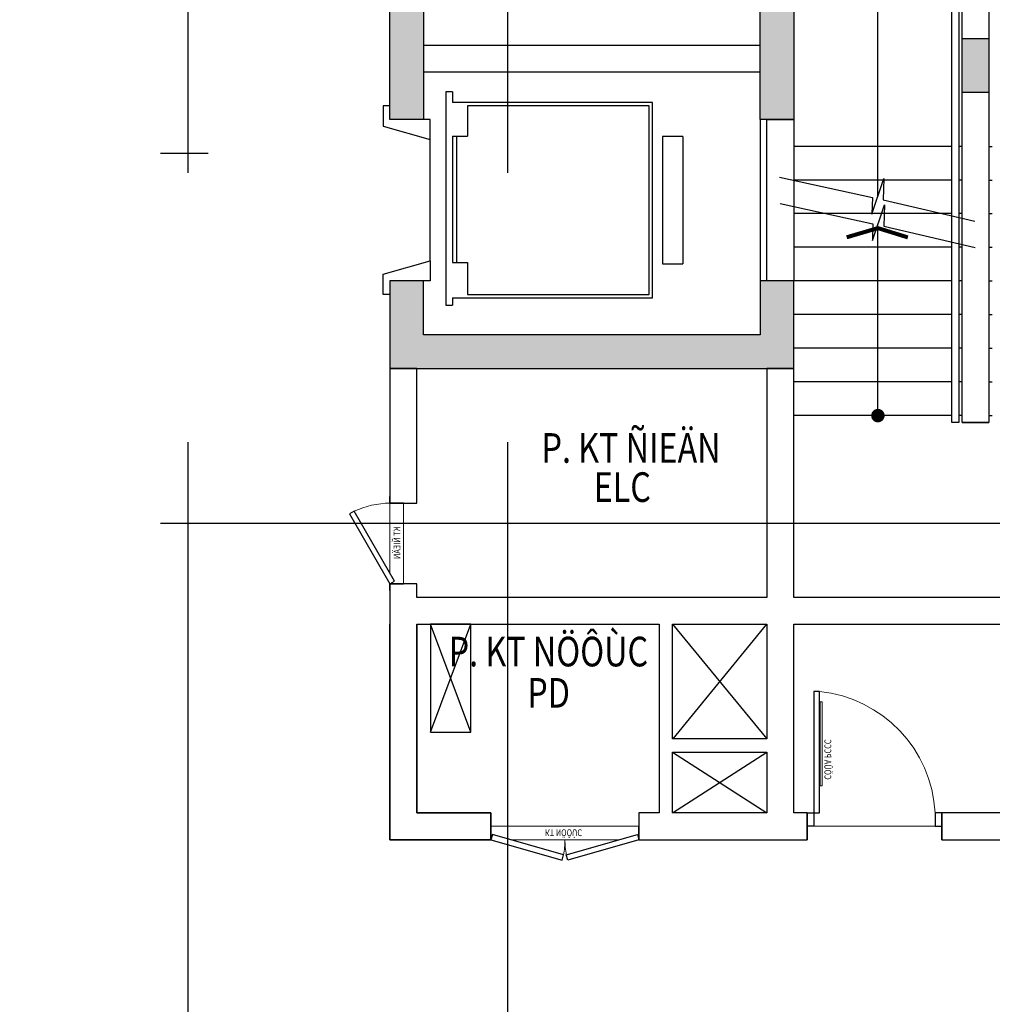
# Model space of a CAD drawing. Units: millimetres. Extents: x 1075375 to 1217605, y -26311 to 851355.
# Drawn here: x 1113821 to 1121046, y 568472 to 575785 of the extents above; entities that cross this region are included whole.
import ezdxf

# ---------------------------------------------------------------- set-up
doc = ezdxf.new("R2010")
doc.units = ezdxf.units.MM
doc.header["$LTSCALE"] = 40
for name, pattern in [('DASHED', [0.75, 0.5, -0.25]), ('First Home Quan 9 - Block 2 - TKKT$0$CENTER', [2, 1.25, -0.25, 0.25, -0.25]), ('First Home Quan 9 - Block 2 - TKKT$0$DASHED', [0.75, 0.5, -0.25]), ('HIDDEN', [0.375, 0.25, -0.125])]:
    doc.linetypes.add(name, pattern=pattern)
doc.layers.get('DEFPOINTS').update_dxf_attribs({"lineweight": 15})
doc.layers.add('E-Ống điện', color=1, linetype='DASHED', lineweight=9)
doc.layers.add('L1', color=8, linetype='Continuous', lineweight=35)
for name, color, linetype in [('L10', 8, 'Continuous'), ('L2', 8, 'Continuous'), ('L23', 8, 'Continuous'), ('L4', 8, 'Continuous'), ('L5', 8, 'Continuous'), ('L7', 8, 'First Home Quan 9 - Block 2 - TKKT$0$CENTER')]:
    doc.layers.add(name, color=color, linetype=linetype)
doc.layers.add('L6', color=8, linetype='Continuous', plot=False)
doc.styles.add('First Home Quan 9 - Block 2 - TKKT$0$KB-GHI CHU', font='1vni.shx', dxfattribs={"width": 0.8})

# ---------------------------------------------------------------- blocks, each defined once
blk = doc.blocks.new('B142')
at = {"layer": 'L7', "ltscale": 200}
for p, q in [((9325, -12146.5), (9325, 41473.3)), ((11700, -12146.5), (11700, 41473.3)), ((-6879.8, 16000), (9475, 16000)), ((-6879.8, 13250), (82593.7, 13250))]:
    blk.add_line(p, q, dxfattribs=at)
blk = doc.blocks.new('B150')
at = {"layer": 'L10', "lineweight": -3}
blk.add_hatch(color=256, dxfattribs=at).paths.add_polyline_path([(15075, 16850), (15275, 16850), (15275, 16450), (15075, 16450)])
at = {"layer": 'L1', "lineweight": -3}
blk.add_lwpolyline([(15075, 16850), (15275, 16850), (15275, 16450), (15075, 16450)], close=True, dxfattribs=at)
blk = doc.blocks.new('B140')
blk.add_line((150, -300), (1050, -300))
at = {"extrusion": (0, 0, -1)}
for p, q in [((1405, -415), (-180, -415)), ((-180, -415), (-180, -465)), ((1405, -465), (1405, -415)), ((-125, -465), (-180, -465)), ((-125, -465), (-125, -1950)), ((137.5, -465), (137.5, -575)), ((1075, -465), (137.5, -465)), ((1075, -495), (137.5, -495)), ((1075, -465), (1075, -575)), ((1405, -465), (1325, -465)), ((1325, -1950), (1325, -465)), ((137.5, -575), (-100, -575)), ((-100, -575), (-100, -1925)), ((1300, -575), (1075, -575)), ((1300, -1925), (1300, -575)), ((-125, -1950), (1325, -1950)), ((-100, -1925), (1300, -1925)), ((126.5, -2025), (126.5, -2175)), ((1073.5, -2025), (126.5, -2025)), ((1073.5, -2175), (1073.5, -2025)), ((1073.5, -2175), (126.5, -2175))]:
    blk.add_line(p, q, dxfattribs=at)
for points in [[(-100, 50), (50, 50), (150, -300), (0, -300), (0, 0), (-100, 0)], [(1300, 50), (1150, 50), (1050, -300), (1200, -300), (1200, 0), (1300, 0)]]:
    blk.add_lwpolyline(points, close=True)
blk = doc.blocks.new('B63')
at = {"color": 251, "lineweight": 9, "ltscale": 5}
blk.add_line((-100, 50), (-100, 950), dxfattribs=at)
blk.add_lwpolyline([(0, 90), (900, 90), (900, 50), (0, 50)], close=True)
blk.add_lwpolyline([(199.9, 110), (825.2, 110), (825.2, 95), (199.9, 95)], close=True, dxfattribs=at)
blk.add_arc((-49.7, -3), 954.3, 5.59125, 87.01265, dxfattribs=at)
at = {"layer": 'L1'}
for p, q in [((0, 1000), (-200, 1000)), ((0, 0), (-200, 0))]:
    blk.add_line(p, q, dxfattribs=at)
at = {"layer": 'L23'}
for points in [[(0, 1000), (0, 950), (-100, 950), (-100, 1000)], [(0, 0), (0, 50), (-100, 50), (-100, 0)]]:
    blk.add_lwpolyline(points, dxfattribs=at)
at = {"layer": 'DEFPOINTS', "style": 'First Home Quan 9 - Block 2 - TKKT$0$KB-GHI CHU', "width": 0.8}
blk.add_text('CÖÛA PCCC', height=50, dxfattribs=at).set_placement((245.9, 128))
blk = doc.blocks.new('B110')
at = {"layer": 'L1'}
for p, q in [((0, 1100), (-100, 1100)), ((0, 0), (-100, 0))]:
    blk.add_line(p, q, dxfattribs=at)
at = {"layer": 'L10', "lineweight": 9}
for p, q in [((0, 0), (0, 1100)), ((-100, 550), (-100, 954.8)), ((-100, 550), (-100, 145.2))]:
    blk.add_line(p, q, dxfattribs=at)
for centre, start, end in [((-90.7, 1280.3), 260.35274, 269.26858), ((-90.7, -180.3), 90.73142, 99.64726)]:
    blk.add_arc(centre, 730.4, start, end, dxfattribs=at)
at = {"layer": 'L4'}
for points in [[(-100, 1100), (-251.5, 571.3), (-213.1, 560.3), (-61.5, 1089)], [(-100, 0), (-251.5, 528.7), (-213.1, 539.7), (-61.5, 11)]]:
    blk.add_lwpolyline(points, close=True, dxfattribs=at)
at = {"layer": 'DEFPOINTS', "style": 'First Home Quan 9 - Block 2 - TKKT$0$KB-GHI CHU', "width": 0.8}
blk.add_text('KT NÖÔÙC', height=50, rotation=90, dxfattribs=at).set_placement((-23.1, 402.3))
blk = doc.blocks.new('B109')
at = {"color": 251, "lineweight": 9}
for p, q in [((-100, 0), (-100, 600)), ((0, 79.8), (0, 600))]:
    blk.add_line(p, q, dxfattribs=at)
blk.add_arc((-6.5, -41.6), 641.7, 64.92969, 89.42092, dxfattribs=at)
at = {"layer": 'L1'}
for points in [[(0, 600), (-100, 600), (0, 600), (0, 650)], [(0, 0), (-100, 0), (0, 0), (0, -50)]]:
    blk.add_lwpolyline(points, close=True, dxfattribs=at)
at = {"layer": 'L4'}
blk.add_lwpolyline([(-34.5, 19.9), (265.4, 539.6), (300, 519.6), (0, 0)], close=True, dxfattribs=at)
at = {"layer": 'DEFPOINTS', "style": 'First Home Quan 9 - Block 2 - TKKT$0$KB-GHI CHU', "width": 0.8}
blk.add_text('KT ÑIEÄN', height=50, rotation=270, dxfattribs=at).set_placement((-76.9, 425.5))
blk = doc.blocks.new('B138')
at = {"layer": 'L10', "lineweight": -3}
for points in [[(-3000, -2050), (-2750, -2050), (-2750, -3150), (-3000, -3150)], [(-250, -2050), (0, -2050), (0, -3150), (-250, -3150)], [(-2750, -4350), (-3000, -4350), (-3000, -5000), (0, -5000), (0, -4350), (-250, -4350), (-250, -4750), (-2750, -4750)]]:
    blk.add_hatch(color=256, dxfattribs=at).paths.add_polyline_path(points)
at = {"layer": 'L1', "lineweight": -3}
blk.add_line((1250, -5400), (1450, -5400), dxfattribs=at)
for points in [[(1100, -8300), (1100, -8500), (2950, -8500), (2950, 1450), (2150, 1450), (2150, 1250), (2750, 1250), (2750, -6700), (2650, -6700), (2650, -6900), (2750, -6900), (2750, -8300)], [(1250, -100), (1450, -100), (1450, -5400), (1250, -5400)], [(-3000, -2050), (-2750, -2050), (-2750, -3150), (-3000, -3150)], [(-2800, -5000), (-3000, -5000), (-3000, -6000), (-2800, -6000)], [(-2800, -6600), (-3000, -6600), (-3000, -8500), (-2250, -8500), (-2250, -8300), (-2800, -8300), (-2800, -6900), (-1000, -6900), (-1000, -8300), (-1150, -8300), (-1150, -8500), (100, -8500), (100, -8300), (0, -8300), (0, -6900), (1650, -6900), (1650, -6700), (0, -6700), (0, -5000), (-200, -5000), (-200, -6700), (-2800, -6700)], [(-900, -6900), (-200, -6900), (-200, -7750), (-900, -7750)], [(-900, -7850), (-200, -7850), (-200, -8300), (-900, -8300)]]:
    blk.add_lwpolyline(points, close=True, dxfattribs=at)
for points, elevation in [([(-250, -2050), (0, -2050), (0, -3150), (-250, -3150)], -2.7), ([(-200, -3150), (0, -3150), (0, -4350), (-200, -4350)], -2.7), ([(-2750, -4350), (-3000, -4350), (-3000, -5000), (0, -5000), (0, -4350), (-250, -4350), (-250, -4750), (-2750, -4750)], 0)]:
    blk.add_lwpolyline(points, close=True, dxfattribs=dict(at, elevation=elevation))
blk.add_lwpolyline([(-2800, -6900), (-2800, -8300), (-2250, -8300), (-2250, -8500), (-3000, -8500), (-3000, -6900)], dxfattribs=at)
at = {"layer": 'L10', "linetype": 'First Home Quan 9 - Block 2 - TKKT$0$DASHED', "ltscale": 100}
blk.add_line((-2400, -7700), (-2700, -6900), dxfattribs=at)
for points in [[(-2700, -7700), (-2400, -6900)], [(-900, -6900), (-200, -7750)], [(-896.2, -7750), (-200, -6900)], [(-900, -8300), (-200, -7850)], [(-900, -7850), (-200, -8300)]]:
    blk.add_lwpolyline(points, dxfattribs=at)
at = {"layer": 'L2', "lineweight": -3}
for p, q in [((-250, -2600), (-2750, -2600)), ((-250, -2800), (-2750, -2800)), ((-250, -3150, -2.7), (-250, -4350))]:
    blk.add_line(p, q, dxfattribs=at)
at = {"layer": 'L2'}
for p, q in [((1175, -3350), (0, -3350)), ((1250, -3350), (1225, -3350)), ((1450, -3350), (1475, -3350)), ((1175, -3600), (0, -3600)), ((1250, -3600), (1225, -3600)), ((1450, -3600), (1475, -3600)), ((1175, -3850), (0, -3850)), ((1250, -3850), (1225, -3850)), ((1450, -3850), (1475, -3850)), ((1175, -4100), (0, -4100)), ((1250, -4100), (1225, -4100)), ((1450, -4100), (1475, -4100)), ((1175, -4350), (0, -4350)), ((1250, -4350), (1225, -4350)), ((1450, -4350), (1475, -4350)), ((1175, -4600), (0, -4600)), ((1250, -4600), (1225, -4600)), ((1450, -4600), (1475, -4600)), ((1175, -4850), (0, -4850)), ((1250, -4850), (1225, -4850)), ((1450, -4850), (1475, -4850)), ((1175, -5100), (0, -5100)), ((1250, -5100), (1225, -5100)), ((1450, -5100), (1475, -5100)), ((1175, -5350), (0, -5350)), ((1250, -5350), (1225, -5350)), ((1450, -5350), (1475, -5350))]:
    blk.add_line(p, q, dxfattribs=at)
at = {"layer": 'L2', "ltscale": 100}
blk.add_lwpolyline([(-2700, -7700), (-2400, -7700), (-2400, -6900), (-2700, -6900)], close=True, dxfattribs=at)
at = {"layer": 'L4'}
blk.add_lwpolyline([(1225, -5400), (1175, -5400), (1175, -100), (1225, -100)], close=True, dxfattribs=at)
for points in [[(625, -3720.3), (625, -150)], [(-105.8, -3579.7), (584.1, -3729.8), (580.4, -3853.1), (669.4, -3588), (665.1, -3747.4), (1344.2, -3906)], [(-101.8, -3775), (588.1, -3925.1), (584.4, -4048.4), (673.4, -3783.3), (669.1, -3942.7), (1348.2, -4101.3)], [(625, -5350), (625, -3927.5)]]:
    blk.add_lwpolyline(points, dxfattribs=at)
at = {"layer": 'L4', "const_width": 30}
blk.add_lwpolyline([(393.1, -4025.5), (625, -3957.4), (847.6, -4026.3)], dxfattribs=at)
at = {"layer": 'L4', "const_width": 50}
blk.add_lwpolyline([(650, -5350, -1), (600, -5350, -1)], format="xyb", close=True, dxfattribs=at)
at = {"xscale": -1, "rotation": 270}
blk.add_blockref('B110', (-2250, -8400), dxfattribs=at)
at = {"layer": 'L1', "xscale": -0.9999999999999982, "rotation": 359.9999920575576}
blk.add_blockref('B109', (-3000, -6600), dxfattribs=at)
at = {"layer": 'L2', "rotation": 90}
blk.add_blockref('B140', (-3000.1, -4350, 0), dxfattribs=at)
at = {"layer": 'L4', "xscale": -1, "zscale": -1, "rotation": 269.9999916240136}
blk.add_blockref('B63', (100, -8300), dxfattribs=at)
blk = doc.blocks.new('B1')
at = {"layer": 'L1', "lineweight": -3}
for name, p in [('B150', (29864.4, 585105.6)), ('B138', (43689.4, 604505.6))]:
    blk.add_blockref(name, p, dxfattribs=at)
at = {"layer": 'L7', "lineweight": -3}
blk.add_blockref('B142', (29864.4, 585105.6), dxfattribs=at)
at = {"layer": 'L5', "style": 'First Home Quan 9 - Block 2 - TKKT$0$KB-GHI CHU', "width": 0.8}
for s, p in [('P. KT ÑIEÄN', (41815.6, 598805.4)), ('P. KT NÖÔÙC', (41125.8, 597293))]:
    blk.add_text(s, height=220, dxfattribs=at).set_placement(p)
at = {"layer": 'L6', "style": 'First Home Quan 9 - Block 2 - TKKT$0$KB-GHI CHU', "width": 0.8}
for s, p in [('ELC', (42202.9, 598514.4)), ('PD', (41709.5, 596986.4))]:
    blk.add_text(s, height=220, dxfattribs=at).set_placement(p)

msp = doc.modelspace()

# ---------------------------------------------------------------- block references
at = {"layer": 'E-Ống điện', "color": 1, "linetype": 'HIDDEN', "ltscale": 30}
msp.add_blockref('B1', (1075881.8, -26310.8), dxfattribs=at)

doc.saveas('drawing.dxf')
